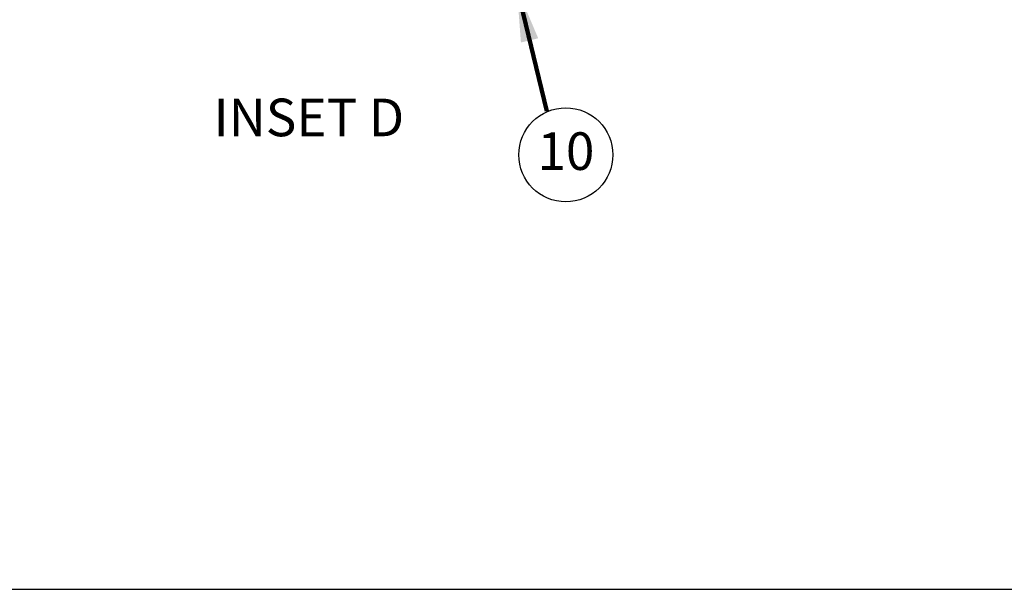
# Model space of a CAD drawing. Extents: x -0.2 to 18.1, y -5.7 to 8.4.
# Drawn here: x 8.6 to 11.9, y -5.7 to -3.8 of the extents above; entities that cross this region are included whole.
import ezdxf
from ezdxf.enums import TextEntityAlignment as Align

# ---------------------------------------------------------------- set-up
doc = ezdxf.new("R2010")
doc.units = 0
doc.header["$MEASUREMENT"] = 0
doc.layers.get('0').update_dxf_attribs({"linetype": 'CONTINUOUS'})
for name, color, linetype in [('text', 7, 'CONTINUOUS'), ('text_bubbles', 6, 'CONTINUOUS'), ('title', 4, 'CONTINUOUS')]:
    doc.layers.add(name, color=color, linetype=linetype)
doc.styles.add('Arial', font='arial.ttf')
doc.styles.add('L100', font='romans.shx', dxfattribs={"height": 0.1})
doc.styles.add('L200', font='arial.ttf', dxfattribs={"height": 0.2})
doc.styles.add('L80', font='ROMANS', dxfattribs={"height": 0.08})
doc.styles.add('ROMANS', font='Romans.shx')
doc.dimstyles.get("Standard").update_dxf_attribs({"dimtxt": 0.18, "dimasz": 0.18, "dimexe": 0.18, "dimexo": 0.0625, "dimgap": 0.09, "dimtad": 0, "dimtih": 1, "dimtoh": 1, "dimdec": 4, "dimzin": 0, "dimdsep": 46, "dimtxsty": 'Standard', "dimcen": 0.09, "dimadec": 0, "dimazin": 0, "dimtfac": 1, "dimtdec": 4, "dimtofl": 0, "dimtmove": 0, "dimatfit": 3, "dimfxl": 1, "dimtolj": 1, "dimtzin": 0, "dimarcsym": 0})

# ---------------------------------------------------------------- blocks, each defined once
blk = doc.blocks.new('titleblock')
blk.add_lwpolyline([(0, 0), (18.28073, 0), (18.28073, 14.1260186), (0, 14.1260186)], close=True)
at = {"layer": 'title', "style": 'L200'}
for tag, p in [('TITLE1', (1.231442370514484, 1.34371230274675)), ('TITLE2', (1.231442370514484, 0.9842270964783673)), ('TITLE3', (2.713645751168313, 0.5927927664583184)), ('TITLE4', (2.713645751168313, 0.2692560808167741))]:
    blk.add_attdef(tag, p, '', height=0.2, dxfattribs=at)
at = {"layer": 'title', "color": 7, "style": 'L80'}
blk.add_attdef('REVISED', text='', height=0.08, dxfattribs=at).set_placement((8.261024353775904, 0.9696027915446397), align=Align.RIGHT)
at = {"layer": 'title', "style": 'L200'}
blk.add_attdef('D', text='', height=0.2, dxfattribs=at).set_placement((0.6064423705144839, 0.8842270964783676), align=Align.MIDDLE)
at = {"layer": 'title', "color": 7}
for tag, p, height, style in [('SCALE', (1.231442370514484, 0.7005637793954893), 0.1, 'L100'), ('DWG-NAME', (0.2639423705144838, 0.08471164802072195), 0.08, 'L80')]:
    blk.add_attdef(tag, p, '', height=height, dxfattribs=dict(at, style=style))

msp = doc.modelspace()

# ---------------------------------------------------------------- linework, layer by layer
at = {"layer": 'text_bubbles'}
msp.add_circle((10.4012284753678, -4.254536016014709), 0.15625, dxfattribs=at)

# ---------------------------------------------------------------- block references
at = {"layer": 'title'}
msp.add_blockref('titleblock', (-0.1908294964546923, -5.698685355327012), dxfattribs=at)

# ---------------------------------------------------------------- texts
at = {"layer": 'text', "style": 'ROMANS'}
msp.add_text('%%UINSET D', height=0.125, dxfattribs=at).set_placement((9.231064267832124, -4.192821735549664))
at = {"layer": 'text_bubbles', "style": 'ROMANS'}
msp.add_text('10', height=0.125, dxfattribs=at).set_placement((10.40148555669953, -4.258494485002798), align=Align.MIDDLE)

# ---------------------------------------------------------------- leaders
at = {"layer": 'text_bubbles'}
msp.add_leader([(10.23845324209299, -3.699290228061386), (10.33767530352608, -4.109780758634649)], dimstyle='Standard', override={"dimtxt": 0.125, "dimexe": 0.125, "dimtxsty": 'Arial', "dimclrd": 256, "dimclre": 256, "dimclrt": 256, "dimtmove": 2, "dimlwd": 65535, "dimlwe": 65535}, dxfattribs=at)

doc.saveas('drawing.dxf')
